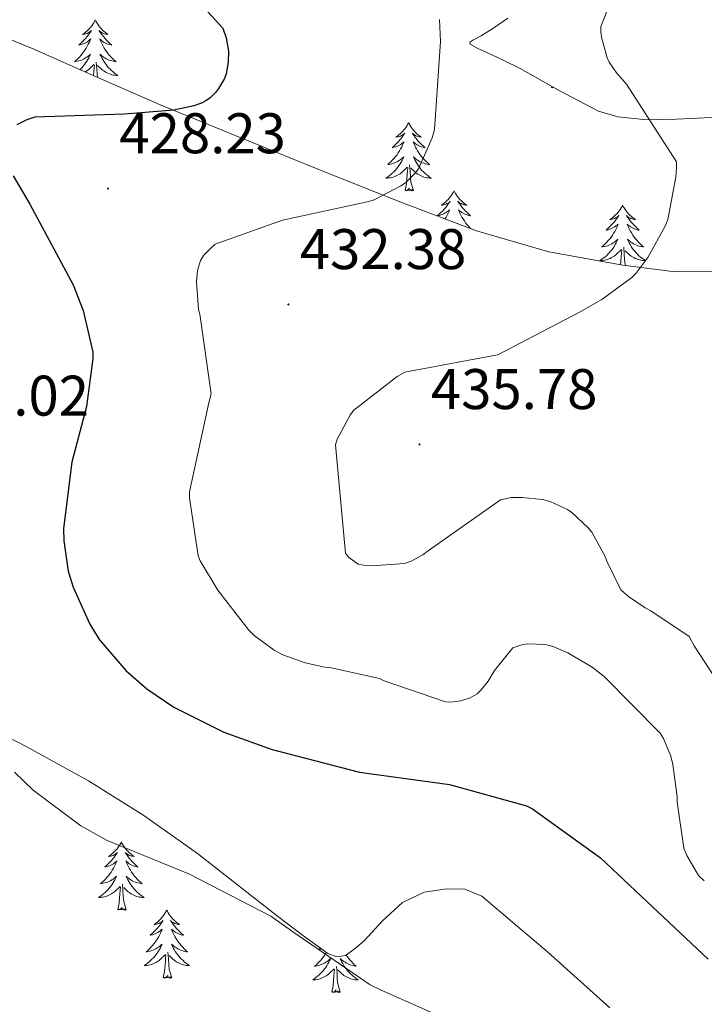
# Model space of a CAD drawing. Units: metres. Extents: x 590001 to 594495, y 4691606 to 4694634.
# Drawn here: x 593114 to 593234, y 4692416 to 4692589 of the extents above; entities that cross this region are included whole.
import ezdxf
from ezdxf.enums import TextEntityAlignment as Align

# ---------------------------------------------------------------- set-up
doc = ezdxf.new("R2010")
doc.units = ezdxf.units.M
doc.header["$MEASUREMENT"] = 0
for name, color, linetype, lineweight in [('Carátula', 7, 'Continuous', 5), ('Level 35', 92, 'Continuous', 0), ('Level 36', 19, 'Continuous', 40), ('Level 4', 36, 'Continuous', 30), ('Level 41', 19, 'Continuous', 0), ('Level 5', 36, 'Continuous', 0), ('Level 7', 1, 'Continuous', 0)]:
    doc.layers.add(name, color=color, linetype=linetype, lineweight=lineweight)
doc.styles.add('Arial', font='ARIAL.TTF', dxfattribs={"height": 0.2})

# ---------------------------------------------------------------- blocks, each defined once
blk = doc.blocks.new('5PATER')
at = {"layer": 'Carátula', "linetype": 'Continuous', "lineweight": 5}
h = blk.add_hatch(color=250, dxfattribs=at)
edge = h.paths.add_edge_path()
edge.add_ellipse((0, 0), major_axis=(-1.33, -1.34), ratio=0.999422, start_angle=0, end_angle=360)

msp = doc.modelspace()

# ---------------------------------------------------------------- linework, layer by layer
at = {"layer": 'Level 35', "color": 92, "linetype": 'Continuous', "lineweight": 0, "ltscale": 0.5}
for points in [[(593199.55, 4692588.98, 431.25), (593197.26, 4692587.4, 431.1), (593194.87, 4692585.91, 430.99), (593193.43, 4692585.15, 430.9), (593192.9, 4692584.77, 430.84), (593192.95, 4692584.44, 430.8), (593194.31, 4692583.71, 430.74), (593195.77, 4692583.03, 430.8), (593198.75, 4692581.62, 431.35), (593201.72, 4692580.21, 431.95), (593208.4, 4692576.4, 432.37), (593215.42, 4692572.72, 432.98), (593218.81, 4692571.73, 433.48), (593223.92, 4692571.22, 434.25), (593229.05, 4692571.32, 435.02), (593239.9, 4692571.82, 436.7)], [(593250.36, 4692547.73, 438.61), (593242.68, 4692545.59, 437.01), (593237.09, 4692544.59, 436.25), (593228.36, 4692544.63, 435.91), (593219.7, 4692545.72, 435.41), (593206.74, 4692548.06, 433.49), (593194.04, 4692551.73, 431.7), (593180.84, 4692556.78, 430.58), (593167.74, 4692561.97, 429.46), (593153.09, 4692567.9, 427.75), (593138.55, 4692573.88, 425.87), (593127.35, 4692578.76, 424.16), (593116.15, 4692583.73, 422.22), (593111.71, 4692585.56, 421.04)], [(593104.18, 4692467.19, 419.6), (593115.24, 4692461.45, 420.7), (593126.14, 4692455.42, 421.46), (593135.86, 4692449.37, 420.95), (593145.21, 4692442.74, 420.24), (593152.24, 4692437.26, 419.87), (593159.22, 4692431.74, 419.66), (593163.6, 4692428.42, 419.69), (593168.06, 4692425.21, 419.73), (593169.6, 4692424.64, 419.73), (593171.13, 4692424.89, 419.73), (593172.8, 4692426.06, 420.28), (593174.39, 4692427.45, 420.88), (593177.58, 4692430.85, 421.04), (593181.11, 4692434.17, 421.2), (593184.89, 4692435.93, 421.48), (593188.86, 4692436.54, 421.71), (593192.04, 4692436.45, 421.82), (593195, 4692435.26, 421.9), (593206.47, 4692425.53, 422.31)], [(593206.47, 4692425.53, 422.31), (593217.4, 4692415.67, 422.54)]]:
    msp.add_polyline3d(points, dxfattribs=at)
at = {"layer": 'Level 36', "color": 92, "linetype": 'Continuous', "lineweight": 0}
for points in [[(593127.33, 4692588.68, 0.01), (593127.22, 4692588.46, 0.01), (593127.06, 4692588.18, 0.01), (593126.9, 4692587.92, 0.01), (593126.71, 4692587.66, 0.01), (593126.52, 4692587.41, 0.01), (593126.31, 4692587.17, 0.01), (593126.09, 4692586.95, 0.01), (593125.86, 4692586.73, 0.01), (593125.62, 4692586.53, 0.01), (593125.37, 4692586.34, 0.01), (593125.11, 4692586.16, 0.01), (593125.31, 4692586.18, 0.01), (593125.51, 4692586.22, 0.01), (593125.71, 4692586.28, 0.01), (593125.91, 4692586.34, 0.01), (593126.1, 4692586.43, 0.01), (593126.28, 4692586.53, 0.01), (593126.45, 4692586.64, 0.01), (593126.66, 4692586.83, 0.01), (593126.62, 4692586.77, 0.01), (593126.39, 4692586.42, 0.01), (593126.14, 4692586.09, 0.01), (593125.89, 4692585.76, 0.01), (593125.62, 4692585.44, 0.01), (593125.34, 4692585.14, 0.01), (593125.05, 4692584.84, 0.01), (593124.74, 4692584.56, 0.01), (593124.43, 4692584.29, 0.01), (593124.56, 4692584.31, 0.01), (593124.8, 4692584.37, 0.01), (593125.04, 4692584.44, 0.01), (593125.28, 4692584.53, 0.01), (593125.51, 4692584.64, 0.01), (593125.73, 4692584.75, 0.01), (593125.95, 4692584.88, 0.01), (593126.16, 4692585.03, 0.01)], [(593127.33, 4692588.68, 0.01), (593127.44, 4692588.46, 0.01), (593127.6, 4692588.18, 0.01), (593127.76, 4692587.92, 0.01), (593127.94, 4692587.66, 0.01), (593128.14, 4692587.41, 0.01), (593128.35, 4692587.17, 0.01), (593128.56, 4692586.95, 0.01), (593128.8, 4692586.73, 0.01), (593129.04, 4692586.53, 0.01), (593129.29, 4692586.34, 0.01), (593129.55, 4692586.16, 0.01), (593129.35, 4692586.18, 0.01), (593129.14, 4692586.22, 0.01), (593128.94, 4692586.28, 0.01), (593128.75, 4692586.34, 0.01), (593128.56, 4692586.43, 0.01), (593128.38, 4692586.53, 0.01), (593128.21, 4692586.64, 0.01), (593128, 4692586.83, 0.01), (593128.04, 4692586.77, 0.01), (593128.27, 4692586.42, 0.01), (593128.52, 4692586.09, 0.01), (593128.77, 4692585.76, 0.01), (593129.04, 4692585.44, 0.01), (593129.32, 4692585.14, 0.01), (593129.61, 4692584.84, 0.01), (593129.91, 4692584.56, 0.01), (593130.23, 4692584.29, 0.01), (593130.1, 4692584.31, 0.01), (593129.86, 4692584.37, 0.01), (593129.62, 4692584.44, 0.01), (593129.38, 4692584.53, 0.01), (593129.15, 4692584.64, 0.01), (593128.92, 4692584.75, 0.01), (593128.71, 4692584.88, 0.01), (593128.5, 4692585.03, 0.01), (593128.3, 4692585.19, 0.01), (593128.12, 4692585.36, 0.01), (593128.21, 4692585.14, 0.01), (593128.36, 4692584.77, 0.01), (593128.53, 4692584.42, 0.01), (593128.72, 4692584.07, 0.01), (593128.92, 4692583.73, 0.01), (593129.13, 4692583.4, 0.01), (593129.36, 4692583.08, 0.01), (593129.6, 4692582.77, 0.01), (593129.85, 4692582.46, 0.01), (593130.11, 4692582.17, 0.01), (593130.39, 4692581.89, 0.01), (593130.67, 4692581.62, 0.01), (593130.97, 4692581.36, 0.01), (593130.77, 4692581.39, 0.01), (593130.51, 4692581.44, 0.01), (593130.24, 4692581.5, 0.01), (593129.98, 4692581.58, 0.01), (593129.73, 4692581.67, 0.01), (593129.48, 4692581.78, 0.01), (593129.24, 4692581.9, 0.01), (593129.01, 4692582.04, 0.01), (593128.78, 4692582.19, 0.01), (593128.57, 4692582.36, 0.01), (593128.36, 4692582.53, 0.01), (593128.16, 4692582.72, 0.01), (593128.31, 4692582.39, 0.01)], [(593126.16, 4692585.03, 0.01), (593126.35, 4692585.19, 0.01), (593126.54, 4692585.36, 0.01), (593126.45, 4692585.14, 0.01), (593126.3, 4692584.77, 0.01), (593126.12, 4692584.42, 0.01), (593125.94, 4692584.07, 0.01), (593125.74, 4692583.73, 0.01), (593125.53, 4692583.4, 0.01), (593125.3, 4692583.08, 0.01), (593125.06, 4692582.77, 0.01), (593124.81, 4692582.46, 0.01), (593124.55, 4692582.17, 0.01), (593124.27, 4692581.89, 0.01), (593123.98, 4692581.62, 0.01), (593123.69, 4692581.36, 0.01), (593123.88, 4692581.39, 0.01), (593124.15, 4692581.44, 0.01), (593124.41, 4692581.5, 0.01), (593124.67, 4692581.58, 0.01), (593124.93, 4692581.67, 0.01), (593125.18, 4692581.78, 0.01), (593125.42, 4692581.9, 0.01), (593125.65, 4692582.04, 0.01), (593125.88, 4692582.19, 0.01), (593126.09, 4692582.36, 0.01), (593126.3, 4692582.53, 0.01), (593126.49, 4692582.72, 0.01), (593126.35, 4692582.39, 0.01), (593126.2, 4692582.07, 0.01), (593126.03, 4692581.76, 0.01), (593125.84, 4692581.45, 0.01), (593125.65, 4692581.16, 0.01), (593125.44, 4692580.87, 0.01), (593125.22, 4692580.59, 0.01), (593124.98, 4692580.32, 0.01), (593124.73, 4692580.06, 0.01), (593124.63, 4692579.96, 0.01)], [(593125.54, 4692579.56, 0.01), (593125.62, 4692579.6, 0.01), (593125.84, 4692579.75, 0.01), (593126.05, 4692579.91, 0.01), (593126.25, 4692580.08, 0.01), (593127.1, 4692580.88, 0.01)], [(593127.72, 4692578.6, 0.01), (593127.66, 4692579.17, 0.01), (593127.61, 4692580.12, 0.01), (593127.51, 4692581.28, 0.01)], [(593128.31, 4692582.39, 0.01), (593128.46, 4692582.07, 0.01), (593128.63, 4692581.76, 0.01), (593128.81, 4692581.45, 0.01), (593129.01, 4692581.16, 0.01), (593129.22, 4692580.87, 0.01), (593129.44, 4692580.59, 0.01), (593129.68, 4692580.32, 0.01), (593129.92, 4692580.06, 0.01), (593130.18, 4692579.82, 0.01), (593130.45, 4692579.58, 0.01), (593130.73, 4692579.36, 0.01), (593131.02, 4692579.15, 0.01), (593131.31, 4692578.96, 0.01), (593131.04, 4692578.97, 0.01), (593130.78, 4692579, 0.01), (593130.52, 4692579.04, 0.01), (593130.26, 4692579.09, 0.01), (593130, 4692579.17, 0.01), (593129.76, 4692579.25, 0.01), (593129.51, 4692579.36, 0.01), (593129.27, 4692579.47, 0.01), (593129.04, 4692579.6, 0.01), (593128.82, 4692579.75, 0.01), (593128.61, 4692579.91, 0.01), (593128.4, 4692580.08, 0.01), (593127.75, 4692580.7, 0.01)], [(593127.02, 4692578.9, 0.01), (593127.07, 4692579.69, 0.01), (593127.12, 4692580.12, 0.01), (593127.18, 4692580.84, 0.01)], [(593203.88, 4692578.98, 0.01), (593203.85, 4692578.96, 0.01), (593203.91, 4692578.96, 0.01)], [(593207.22, 4692576.82, 0.01), (593207.26, 4692577.05, 0.01)], [(593207.62, 4692576.85, 0.01), (593207.6, 4692576.83, 0.01), (593207.41, 4692576.77, 0.01), (593207.37, 4692576.94, 0.01), (593207.22, 4692576.82, 0.01)], [(593182.18, 4692570.69, 0.01), (593182.06, 4692570.47, 0.01), (593181.91, 4692570.2, 0.01), (593181.74, 4692569.93, 0.01), (593181.56, 4692569.67, 0.01), (593181.36, 4692569.43, 0.01), (593181.16, 4692569.19, 0.01), (593180.94, 4692568.96, 0.01), (593180.71, 4692568.75, 0.01), (593180.47, 4692568.54, 0.01), (593180.22, 4692568.35, 0.01), (593179.96, 4692568.17, 0.01), (593180.16, 4692568.2, 0.01), (593180.36, 4692568.24, 0.01), (593180.56, 4692568.29, 0.01), (593180.75, 4692568.36, 0.01), (593180.94, 4692568.44, 0.01), (593181.12, 4692568.54, 0.01), (593181.3, 4692568.66, 0.01), (593181.5, 4692568.85, 0.01), (593181.46, 4692568.78, 0.01), (593181.23, 4692568.44, 0.01), (593180.99, 4692568.1, 0.01), (593180.73, 4692567.77, 0.01), (593180.46, 4692567.46, 0.01), (593180.18, 4692567.15, 0.01), (593179.89, 4692566.86, 0.01), (593179.59, 4692566.58, 0.01), (593179.28, 4692566.3, 0.01), (593179.4, 4692566.33, 0.01), (593179.65, 4692566.39, 0.01), (593179.89, 4692566.46, 0.01), (593180.12, 4692566.55, 0.01), (593180.36, 4692566.65, 0.01), (593180.58, 4692566.77, 0.01), (593180.8, 4692566.9, 0.01), (593181, 4692567.04, 0.01), (593181.2, 4692567.2, 0.01), (593181.39, 4692567.37, 0.01), (593181.3, 4692567.15, 0.01), (593181.14, 4692566.79, 0.01), (593180.97, 4692566.43, 0.01), (593180.79, 4692566.09, 0.01), (593180.59, 4692565.75, 0.01), (593180.37, 4692565.42, 0.01), (593180.15, 4692565.09, 0.01), (593179.91, 4692564.78, 0.01), (593179.66, 4692564.48, 0.01), (593179.39, 4692564.19, 0.01), (593179.12, 4692563.91, 0.01), (593178.83, 4692563.64, 0.01), (593178.53, 4692563.38, 0.01), (593178.73, 4692563.4, 0.01), (593179, 4692563.45, 0.01), (593179.26, 4692563.51, 0.01), (593179.52, 4692563.59, 0.01), (593179.77, 4692563.69, 0.01), (593180.02, 4692563.79, 0.01), (593180.26, 4692563.92, 0.01), (593180.5, 4692564.06, 0.01), (593180.72, 4692564.2, 0.01), (593180.94, 4692564.37, 0.01), (593181.14, 4692564.54, 0.01), (593181.34, 4692564.73, 0.01), (593181.2, 4692564.41, 0.01)], [(593182.18, 4692570.69, 0.01), (593182.29, 4692570.47, 0.01), (593182.44, 4692570.2, 0.01), (593182.61, 4692569.93, 0.01), (593182.79, 4692569.67, 0.01), (593182.98, 4692569.43, 0.01), (593183.19, 4692569.19, 0.01), (593183.41, 4692568.96, 0.01), (593183.64, 4692568.75, 0.01), (593183.88, 4692568.54, 0.01), (593184.13, 4692568.35, 0.01), (593184.39, 4692568.17, 0.01), (593184.19, 4692568.2, 0.01), (593183.99, 4692568.24, 0.01), (593183.79, 4692568.29, 0.01), (593183.6, 4692568.36, 0.01), (593183.41, 4692568.44, 0.01), (593183.23, 4692568.54, 0.01), (593183.05, 4692568.66, 0.01), (593182.85, 4692568.85, 0.01), (593182.89, 4692568.78, 0.01), (593183.12, 4692568.44, 0.01), (593183.36, 4692568.1, 0.01), (593183.62, 4692567.77, 0.01), (593183.88, 4692567.46, 0.01), (593184.16, 4692567.15, 0.01), (593184.46, 4692566.86, 0.01), (593184.76, 4692566.58, 0.01), (593185.07, 4692566.3, 0.01), (593184.95, 4692566.33, 0.01), (593184.7, 4692566.39, 0.01), (593184.46, 4692566.46, 0.01), (593184.22, 4692566.55, 0.01), (593183.99, 4692566.65, 0.01), (593183.77, 4692566.77, 0.01), (593183.56, 4692566.9, 0.01), (593183.35, 4692567.04, 0.01), (593183.15, 4692567.2, 0.01), (593182.96, 4692567.37, 0.01), (593183.05, 4692567.15, 0.01), (593183.21, 4692566.79, 0.01), (593183.38, 4692566.43, 0.01), (593183.56, 4692566.09, 0.01), (593183.76, 4692565.75, 0.01), (593183.98, 4692565.42, 0.01), (593184.2, 4692565.09, 0.01), (593184.44, 4692564.78, 0.01), (593184.69, 4692564.48, 0.01), (593184.96, 4692564.19, 0.01), (593185.23, 4692563.91, 0.01), (593185.52, 4692563.64, 0.01), (593185.82, 4692563.38, 0.01), (593185.62, 4692563.4, 0.01), (593185.35, 4692563.45, 0.01), (593185.09, 4692563.51, 0.01), (593184.83, 4692563.59, 0.01), (593184.58, 4692563.69, 0.01), (593184.33, 4692563.79, 0.01), (593184.09, 4692563.92, 0.01), (593183.85, 4692564.06, 0.01), (593183.63, 4692564.2, 0.01), (593183.41, 4692564.37, 0.01), (593183.21, 4692564.54, 0.01), (593183.01, 4692564.73, 0.01), (593183.15, 4692564.41, 0.01)], [(593181.2, 4692564.41, 0.01), (593181.04, 4692564.08, 0.01), (593180.87, 4692563.77, 0.01), (593180.69, 4692563.47, 0.01), (593180.49, 4692563.17, 0.01), (593180.28, 4692562.88, 0.01), (593180.06, 4692562.6, 0.01), (593179.83, 4692562.34, 0.01), (593179.58, 4692562.08, 0.01), (593179.32, 4692561.83, 0.01), (593179.05, 4692561.6, 0.01), (593178.77, 4692561.38, 0.01), (593178.48, 4692561.17, 0.01), (593178.2, 4692560.98, 0.01), (593178.46, 4692560.98, 0.01), (593178.72, 4692561.01, 0.01), (593178.98, 4692561.05, 0.01), (593179.24, 4692561.11, 0.01), (593179.5, 4692561.18, 0.01), (593179.75, 4692561.27, 0.01), (593179.99, 4692561.37, 0.01), (593180.23, 4692561.49, 0.01), (593180.46, 4692561.62, 0.01), (593180.68, 4692561.76, 0.01), (593180.9, 4692561.92, 0.01), (593181.1, 4692562.09, 0.01), (593181.95, 4692562.89, 0.01)], [(593183.15, 4692564.41, 0.01), (593183.31, 4692564.08, 0.01), (593183.48, 4692563.77, 0.01), (593183.66, 4692563.47, 0.01), (593183.86, 4692563.17, 0.01), (593184.07, 4692562.88, 0.01), (593184.29, 4692562.6, 0.01), (593184.52, 4692562.34, 0.01), (593184.77, 4692562.08, 0.01), (593185.03, 4692561.83, 0.01), (593185.3, 4692561.6, 0.01), (593185.58, 4692561.38, 0.01), (593185.86, 4692561.17, 0.01), (593186.16, 4692560.98, 0.01), (593185.89, 4692560.98, 0.01), (593185.63, 4692561.01, 0.01), (593185.36, 4692561.05, 0.01), (593185.11, 4692561.11, 0.01), (593184.85, 4692561.18, 0.01), (593184.6, 4692561.27, 0.01), (593184.36, 4692561.37, 0.01), (593184.12, 4692561.49, 0.01), (593183.89, 4692561.62, 0.01), (593183.67, 4692561.76, 0.01), (593183.45, 4692561.92, 0.01), (593183.25, 4692562.09, 0.01), (593182.59, 4692562.71, 0.01)], [(593181.56, 4692558.84, 0.01), (593181.8, 4692559.96, 0.01), (593181.91, 4692561.7, 0.01), (593181.96, 4692562.13, 0.01), (593182.02, 4692562.86, 0.01)], [(593183.03, 4692558.84, 0.01), (593182.6, 4692560.28, 0.01), (593182.51, 4692561.18, 0.01), (593182.46, 4692562.13, 0.01), (593182.36, 4692563.3, 0.01)], [(593183.03, 4692558.84, 0.01), (593182.85, 4692558.77, 0.01), (593182.83, 4692559.01, 0.01), (593182.64, 4692558.79, 0.01), (593182.52, 4692558.99, 0.01), (593182.4, 4692558.88, 0.01), (593182.13, 4692558.83, 0.01), (593182.33, 4692559.22, 0.01), (593181.94, 4692558.84, 0.01), (593181.75, 4692558.79, 0.01), (593181.71, 4692558.95, 0.01), (593181.56, 4692558.84, 0.01)], [(593190.14, 4692558.77, 0.01), (593190.02, 4692558.55, 0.01), (593189.87, 4692558.28, 0.01), (593189.7, 4692558.01, 0.01), (593189.52, 4692557.76, 0.01), (593189.32, 4692557.51, 0.01), (593189.12, 4692557.27, 0.01), (593188.9, 4692557.04, 0.01), (593188.67, 4692556.83, 0.01), (593188.43, 4692556.62, 0.01), (593188.18, 4692556.43, 0.01), (593187.92, 4692556.26, 0.01), (593188.12, 4692556.28, 0.01), (593188.32, 4692556.32, 0.01), (593188.52, 4692556.37, 0.01), (593188.71, 4692556.44, 0.01), (593188.9, 4692556.52, 0.01), (593189.08, 4692556.62, 0.01), (593189.26, 4692556.74, 0.01), (593189.46, 4692556.93, 0.01), (593189.42, 4692556.86, 0.01), (593189.19, 4692556.52, 0.01), (593188.95, 4692556.18, 0.01), (593188.69, 4692555.86, 0.01), (593188.42, 4692555.54, 0.01), (593188.14, 4692555.23, 0.01), (593187.85, 4692554.94, 0.01), (593187.55, 4692554.66, 0.01), (593187.24, 4692554.39, 0.01), (593187.36, 4692554.41, 0.01), (593187.61, 4692554.47, 0.01), (593187.85, 4692554.54, 0.01), (593188.08, 4692554.63, 0.01), (593188.32, 4692554.73, 0.01), (593188.54, 4692554.85, 0.01), (593188.76, 4692554.98, 0.01), (593188.96, 4692555.12, 0.01), (593189.16, 4692555.28, 0.01), (593189.35, 4692555.45, 0.01), (593189.26, 4692555.23, 0.01), (593189.1, 4692554.87, 0.01), (593188.93, 4692554.52, 0.01), (593188.75, 4692554.17, 0.01), (593188.55, 4692553.84, 0.01)], [(593190.14, 4692558.77, 0.01), (593190.25, 4692558.55, 0.01), (593190.4, 4692558.28, 0.01), (593190.57, 4692558.01, 0.01), (593190.75, 4692557.76, 0.01), (593190.94, 4692557.51, 0.01), (593191.15, 4692557.27, 0.01), (593191.37, 4692557.04, 0.01), (593191.6, 4692556.83, 0.01), (593191.84, 4692556.62, 0.01), (593192.09, 4692556.43, 0.01), (593192.35, 4692556.26, 0.01), (593192.15, 4692556.28, 0.01), (593191.95, 4692556.32, 0.01), (593191.75, 4692556.37, 0.01), (593191.56, 4692556.44, 0.01), (593191.37, 4692556.52, 0.01), (593191.19, 4692556.62, 0.01), (593191.01, 4692556.74, 0.01), (593190.81, 4692556.93, 0.01), (593190.85, 4692556.86, 0.01), (593191.08, 4692556.52, 0.01), (593191.32, 4692556.18, 0.01), (593191.58, 4692555.86, 0.01), (593191.84, 4692555.54, 0.01), (593192.12, 4692555.23, 0.01), (593192.42, 4692554.94, 0.01), (593192.72, 4692554.66, 0.01), (593193.03, 4692554.39, 0.01), (593192.91, 4692554.41, 0.01), (593192.66, 4692554.47, 0.01), (593192.42, 4692554.54, 0.01), (593192.18, 4692554.63, 0.01), (593191.95, 4692554.73, 0.01), (593191.73, 4692554.85, 0.01), (593191.52, 4692554.98, 0.01), (593191.31, 4692555.12, 0.01), (593191.11, 4692555.28, 0.01), (593190.92, 4692555.45, 0.01), (593191.01, 4692555.23, 0.01), (593191.17, 4692554.87, 0.01), (593191.34, 4692554.52, 0.01), (593191.52, 4692554.17, 0.01), (593191.72, 4692553.83, 0.01), (593191.94, 4692553.5, 0.01), (593192.16, 4692553.18, 0.01), (593192.4, 4692552.86, 0.01), (593192.65, 4692552.56, 0.01), (593192.92, 4692552.27, 0.01), (593193.08, 4692552.1, 0.01)], [(593219.65, 4692556.26, 0.01), (593219.54, 4692556.04, 0.01), (593219.38, 4692555.77, 0.01), (593219.22, 4692555.5, 0.01), (593219.03, 4692555.25, 0.01), (593218.84, 4692555, 0.01), (593218.63, 4692554.76, 0.01), (593218.41, 4692554.54, 0.01), (593218.18, 4692554.32, 0.01), (593217.94, 4692554.12, 0.01), (593217.69, 4692553.92, 0.01), (593217.43, 4692553.75, 0.01), (593217.63, 4692553.77, 0.01), (593217.84, 4692553.81, 0.01), (593218.03, 4692553.86, 0.01), (593218.23, 4692553.93, 0.01), (593218.42, 4692554.02, 0.01), (593218.6, 4692554.12, 0.01), (593218.77, 4692554.23, 0.01), (593218.98, 4692554.42, 0.01), (593218.94, 4692554.35, 0.01), (593218.71, 4692554.01, 0.01), (593218.46, 4692553.67, 0.01), (593218.21, 4692553.35, 0.01), (593217.94, 4692553.03, 0.01), (593217.66, 4692552.73, 0.01), (593217.37, 4692552.43, 0.01), (593217.06, 4692552.15, 0.01), (593216.75, 4692551.88, 0.01), (593216.88, 4692551.9, 0.01), (593217.12, 4692551.96, 0.01), (593217.36, 4692552.03, 0.01), (593217.6, 4692552.12, 0.01), (593217.83, 4692552.22, 0.01), (593218.05, 4692552.34, 0.01), (593218.27, 4692552.47, 0.01), (593218.48, 4692552.62, 0.01), (593218.67, 4692552.77, 0.01), (593218.86, 4692552.94, 0.01), (593218.77, 4692552.72, 0.01), (593218.62, 4692552.36, 0.01), (593218.45, 4692552.01, 0.01), (593218.26, 4692551.66, 0.01), (593218.06, 4692551.32, 0.01), (593217.85, 4692550.99, 0.01), (593217.62, 4692550.67, 0.01), (593217.38, 4692550.36, 0.01), (593217.13, 4692550.05, 0.01), (593216.87, 4692549.76, 0.01), (593216.59, 4692549.48, 0.01), (593216.31, 4692549.21, 0.01), (593216.01, 4692548.95, 0.01), (593216.2, 4692548.98, 0.01), (593216.47, 4692549.02, 0.01), (593216.74, 4692549.09, 0.01), (593216.99, 4692549.16, 0.01), (593217.25, 4692549.26, 0.01), (593217.5, 4692549.37, 0.01), (593217.74, 4692549.49, 0.01), (593217.97, 4692549.63, 0.01), (593218.2, 4692549.78, 0.01), (593218.41, 4692549.94, 0.01), (593218.62, 4692550.12, 0.01), (593218.81, 4692550.31, 0.01), (593218.67, 4692549.98, 0.01)], [(593219.65, 4692556.26, 0.01), (593219.76, 4692556.04, 0.01), (593219.92, 4692555.77, 0.01), (593220.08, 4692555.5, 0.01), (593220.27, 4692555.25, 0.01), (593220.46, 4692555, 0.01), (593220.67, 4692554.76, 0.01), (593220.89, 4692554.53, 0.01), (593221.12, 4692554.32, 0.01), (593221.36, 4692554.12, 0.01), (593221.61, 4692553.92, 0.01), (593221.87, 4692553.75, 0.01), (593221.67, 4692553.77, 0.01), (593221.46, 4692553.81, 0.01), (593221.27, 4692553.86, 0.01), (593221.07, 4692553.93, 0.01), (593220.88, 4692554.02, 0.01), (593220.7, 4692554.12, 0.01), (593220.53, 4692554.23, 0.01), (593220.32, 4692554.42, 0.01), (593220.36, 4692554.35, 0.01), (593220.59, 4692554.01, 0.01), (593220.84, 4692553.67, 0.01), (593221.09, 4692553.35, 0.01), (593221.36, 4692553.03, 0.01), (593221.64, 4692552.73, 0.01), (593221.93, 4692552.43, 0.01), (593222.24, 4692552.15, 0.01), (593222.55, 4692551.88, 0.01), (593222.42, 4692551.9, 0.01), (593222.18, 4692551.96, 0.01), (593221.94, 4692552.03, 0.01), (593221.7, 4692552.12, 0.01), (593221.47, 4692552.22, 0.01), (593221.25, 4692552.34, 0.01), (593221.03, 4692552.47, 0.01), (593220.82, 4692552.62, 0.01), (593220.63, 4692552.77, 0.01), (593220.44, 4692552.94, 0.01), (593220.53, 4692552.72, 0.01), (593220.68, 4692552.36, 0.01), (593220.85, 4692552.01, 0.01), (593221.04, 4692551.66, 0.01), (593221.24, 4692551.32, 0.01), (593221.45, 4692550.99, 0.01), (593221.68, 4692550.67, 0.01), (593221.92, 4692550.36, 0.01), (593222.17, 4692550.05, 0.01), (593222.43, 4692549.76, 0.01), (593222.71, 4692549.48, 0.01), (593222.99, 4692549.21, 0.01), (593223.29, 4692548.95, 0.01), (593223.1, 4692548.98, 0.01), (593222.83, 4692549.02, 0.01), (593222.56, 4692549.09, 0.01), (593222.31, 4692549.16, 0.01), (593222.05, 4692549.26, 0.01), (593221.8, 4692549.37, 0.01), (593221.56, 4692549.49, 0.01), (593221.33, 4692549.63, 0.01), (593221.1, 4692549.78, 0.01), (593220.89, 4692549.94, 0.01), (593220.68, 4692550.12, 0.01), (593220.49, 4692550.31, 0.01), (593220.63, 4692549.98, 0.01)], [(593218.67, 4692549.98, 0.01), (593218.52, 4692549.66, 0.01), (593218.35, 4692549.34, 0.01), (593218.17, 4692549.04, 0.01), (593217.97, 4692548.74, 0.01), (593217.76, 4692548.45, 0.01), (593217.54, 4692548.18, 0.01), (593217.3, 4692547.91, 0.01), (593217.06, 4692547.65, 0.01), (593216.8, 4692547.4, 0.01), (593216.53, 4692547.17, 0.01), (593216.25, 4692546.95, 0.01), (593215.96, 4692546.74, 0.01), (593215.67, 4692546.55, 0.01), (593215.94, 4692546.56, 0.01), (593216.2, 4692546.58, 0.01), (593216.46, 4692546.62, 0.01), (593216.72, 4692546.68, 0.01), (593216.97, 4692546.75, 0.01), (593217.22, 4692546.84, 0.01), (593217.47, 4692546.94, 0.01), (593217.71, 4692547.06, 0.01), (593217.94, 4692547.19, 0.01), (593218.16, 4692547.34, 0.01), (593218.37, 4692547.49, 0.01), (593218.57, 4692547.66, 0.01), (593219.42, 4692548.46, 0.01)], [(593220.63, 4692549.98, 0.01), (593220.78, 4692549.66, 0.01), (593220.95, 4692549.34, 0.01), (593221.13, 4692549.04, 0.01), (593221.33, 4692548.74, 0.01), (593221.54, 4692548.45, 0.01), (593221.76, 4692548.18, 0.01), (593222, 4692547.91, 0.01), (593222.24, 4692547.65, 0.01), (593222.5, 4692547.4, 0.01), (593222.77, 4692547.17, 0.01), (593223.05, 4692546.95, 0.01), (593223.34, 4692546.74, 0.01), (593223.63, 4692546.55, 0.01), (593223.36, 4692546.56, 0.01), (593223.1, 4692546.58, 0.01), (593222.84, 4692546.62, 0.01), (593222.58, 4692546.68, 0.01), (593222.33, 4692546.75, 0.01), (593222.08, 4692546.84, 0.01), (593221.83, 4692546.94, 0.01), (593221.59, 4692547.06, 0.01), (593221.36, 4692547.19, 0.01), (593221.14, 4692547.34, 0.01), (593220.93, 4692547.49, 0.01), (593220.73, 4692547.66, 0.01), (593220.07, 4692548.28, 0.01)], [(593219.29, 4692545.79, 0.01), (593219.39, 4692547.27, 0.01), (593219.44, 4692547.71, 0.01), (593219.5, 4692548.43, 0.01)], [(593220.13, 4692545.66, 0.01), (593220.07, 4692545.85, 0.01), (593219.98, 4692546.76, 0.01), (593219.94, 4692547.71, 0.01), (593219.83, 4692548.87, 0.01)], [(593131.9, 4692444.74, 0.01), (593131.79, 4692444.52, 0.01), (593131.63, 4692444.24, 0.01), (593131.46, 4692443.98, 0.01), (593131.28, 4692443.72, 0.01), (593131.09, 4692443.47, 0.01), (593130.88, 4692443.23, 0.01), (593130.66, 4692443.01, 0.01), (593130.43, 4692442.79, 0.01), (593130.19, 4692442.59, 0.01), (593129.94, 4692442.4, 0.01), (593129.68, 4692442.22, 0.01), (593129.88, 4692442.24, 0.01), (593130.08, 4692442.28, 0.01), (593130.28, 4692442.34, 0.01), (593130.48, 4692442.4, 0.01), (593130.67, 4692442.49, 0.01), (593130.85, 4692442.59, 0.01), (593131.02, 4692442.7, 0.01), (593131.23, 4692442.89, 0.01), (593131.18, 4692442.83, 0.01), (593130.96, 4692442.48, 0.01), (593130.71, 4692442.14, 0.01), (593130.46, 4692441.82, 0.01), (593130.19, 4692441.5, 0.01), (593129.91, 4692441.2, 0.01), (593129.62, 4692440.9, 0.01), (593129.31, 4692440.62, 0.01), (593129, 4692440.35, 0.01), (593129.12, 4692440.37, 0.01), (593129.37, 4692440.43, 0.01), (593129.61, 4692440.5, 0.01), (593129.85, 4692440.59, 0.01), (593130.08, 4692440.7, 0.01), (593130.3, 4692440.81, 0.01), (593130.52, 4692440.94, 0.01), (593130.72, 4692441.09, 0.01), (593130.92, 4692441.25, 0.01), (593131.11, 4692441.42, 0.01), (593131.02, 4692441.19, 0.01), (593130.86, 4692440.83, 0.01), (593130.69, 4692440.48, 0.01), (593130.51, 4692440.13, 0.01), (593130.31, 4692439.79, 0.01), (593130.1, 4692439.46, 0.01), (593129.87, 4692439.14, 0.01), (593129.63, 4692438.83, 0.01), (593129.38, 4692438.52, 0.01), (593129.12, 4692438.23, 0.01), (593128.84, 4692437.95, 0.01), (593128.55, 4692437.68, 0.01), (593128.26, 4692437.42, 0.01), (593128.45, 4692437.45, 0.01), (593128.72, 4692437.5, 0.01), (593128.98, 4692437.56, 0.01), (593129.24, 4692437.64, 0.01), (593129.5, 4692437.73, 0.01), (593129.74, 4692437.84, 0.01), (593129.99, 4692437.96, 0.01), (593130.22, 4692438.1, 0.01), (593130.44, 4692438.25, 0.01), (593130.66, 4692438.41, 0.01), (593130.87, 4692438.59, 0.01), (593131.06, 4692438.78, 0.01), (593130.92, 4692438.45, 0.01)], [(593131.9, 4692444.74, 0.01), (593132.01, 4692444.52, 0.01), (593132.16, 4692444.24, 0.01), (593132.33, 4692443.98, 0.01), (593132.51, 4692443.72, 0.01), (593132.71, 4692443.47, 0.01), (593132.92, 4692443.23, 0.01), (593133.13, 4692443.01, 0.01), (593133.36, 4692442.79, 0.01), (593133.6, 4692442.59, 0.01), (593133.86, 4692442.4, 0.01), (593134.12, 4692442.22, 0.01), (593133.92, 4692442.24, 0.01), (593133.71, 4692442.28, 0.01), (593133.51, 4692442.34, 0.01), (593133.32, 4692442.4, 0.01), (593133.13, 4692442.49, 0.01), (593132.95, 4692442.59, 0.01), (593132.78, 4692442.7, 0.01), (593132.57, 4692442.89, 0.01), (593132.61, 4692442.83, 0.01), (593132.84, 4692442.48, 0.01), (593133.08, 4692442.14, 0.01), (593133.34, 4692441.82, 0.01), (593133.61, 4692441.5, 0.01), (593133.89, 4692441.2, 0.01), (593134.18, 4692440.9, 0.01), (593134.48, 4692440.62, 0.01), (593134.8, 4692440.35, 0.01), (593134.67, 4692440.37, 0.01), (593134.43, 4692440.43, 0.01), (593134.18, 4692440.5, 0.01), (593133.95, 4692440.59, 0.01), (593133.72, 4692440.7, 0.01), (593133.49, 4692440.81, 0.01), (593133.28, 4692440.94, 0.01), (593133.07, 4692441.09, 0.01), (593132.87, 4692441.25, 0.01), (593132.69, 4692441.42, 0.01), (593132.78, 4692441.19, 0.01), (593132.93, 4692440.83, 0.01), (593133.1, 4692440.48, 0.01), (593133.29, 4692440.13, 0.01), (593133.49, 4692439.79, 0.01), (593133.7, 4692439.46, 0.01), (593133.93, 4692439.14, 0.01), (593134.16, 4692438.83, 0.01), (593134.42, 4692438.52, 0.01), (593134.68, 4692438.23, 0.01), (593134.96, 4692437.95, 0.01), (593135.24, 4692437.68, 0.01), (593135.54, 4692437.42, 0.01), (593135.34, 4692437.45, 0.01), (593135.08, 4692437.5, 0.01), (593134.81, 4692437.56, 0.01), (593134.55, 4692437.64, 0.01), (593134.3, 4692437.73, 0.01), (593134.05, 4692437.84, 0.01), (593133.81, 4692437.96, 0.01), (593133.58, 4692438.1, 0.01), (593133.35, 4692438.25, 0.01), (593133.14, 4692438.41, 0.01), (593132.93, 4692438.59, 0.01), (593132.73, 4692438.78, 0.01), (593132.88, 4692438.45, 0.01)], [(593130.92, 4692438.45, 0.01), (593130.77, 4692438.13, 0.01), (593130.6, 4692437.82, 0.01), (593130.41, 4692437.51, 0.01), (593130.22, 4692437.21, 0.01), (593130.01, 4692436.93, 0.01), (593129.78, 4692436.65, 0.01), (593129.55, 4692436.38, 0.01), (593129.3, 4692436.12, 0.01), (593129.04, 4692435.88, 0.01), (593128.78, 4692435.64, 0.01), (593128.5, 4692435.42, 0.01), (593128.21, 4692435.21, 0.01), (593127.92, 4692435.02, 0.01), (593128.18, 4692435.03, 0.01), (593128.45, 4692435.06, 0.01), (593128.71, 4692435.1, 0.01), (593128.97, 4692435.15, 0.01), (593129.22, 4692435.22, 0.01), (593129.47, 4692435.31, 0.01), (593129.72, 4692435.42, 0.01), (593129.95, 4692435.53, 0.01), (593130.18, 4692435.66, 0.01), (593130.41, 4692435.81, 0.01), (593130.62, 4692435.96, 0.01), (593130.82, 4692436.14, 0.01), (593131.67, 4692436.93, 0.01)], [(593132.88, 4692438.45, 0.01), (593133.03, 4692438.13, 0.01), (593133.2, 4692437.82, 0.01), (593133.38, 4692437.51, 0.01), (593133.58, 4692437.21, 0.01), (593133.79, 4692436.93, 0.01), (593134.01, 4692436.65, 0.01), (593134.25, 4692436.38, 0.01), (593134.49, 4692436.12, 0.01), (593134.75, 4692435.88, 0.01), (593135.02, 4692435.64, 0.01), (593135.3, 4692435.42, 0.01), (593135.59, 4692435.21, 0.01), (593135.88, 4692435.02, 0.01), (593135.61, 4692435.03, 0.01), (593135.35, 4692435.06, 0.01), (593135.09, 4692435.1, 0.01), (593134.83, 4692435.15, 0.01), (593134.57, 4692435.22, 0.01), (593134.32, 4692435.31, 0.01), (593134.08, 4692435.42, 0.01), (593133.84, 4692435.53, 0.01), (593133.61, 4692435.66, 0.01), (593133.39, 4692435.81, 0.01), (593133.18, 4692435.96, 0.01), (593132.97, 4692436.14, 0.01), (593132.32, 4692436.76, 0.01)], [(593131.28, 4692432.88, 0.01), (593131.52, 4692434, 0.01), (593131.64, 4692435.74, 0.01), (593131.68, 4692436.18, 0.01), (593131.75, 4692436.9, 0.01)], [(593132.75, 4692432.88, 0.01), (593132.32, 4692434.32, 0.01), (593132.23, 4692435.23, 0.01), (593132.18, 4692436.18, 0.01), (593132.08, 4692437.34, 0.01)], [(593132.75, 4692432.88, 0.01), (593132.58, 4692432.82, 0.01), (593132.56, 4692433.06, 0.01), (593132.37, 4692432.83, 0.01), (593132.24, 4692433.04, 0.01), (593132.12, 4692432.93, 0.01), (593131.85, 4692432.88, 0.01), (593132.05, 4692433.27, 0.01), (593131.66, 4692432.89, 0.01), (593131.48, 4692432.83, 0.01), (593131.44, 4692433, 0.01), (593131.28, 4692432.88, 0.01)], [(593139.86, 4692432.82, 0.01), (593139.75, 4692432.6, 0.01), (593139.59, 4692432.32, 0.01), (593139.42, 4692432.06, 0.01), (593139.24, 4692431.8, 0.01), (593139.05, 4692431.55, 0.01), (593138.84, 4692431.31, 0.01), (593138.62, 4692431.09, 0.01), (593138.39, 4692430.87, 0.01), (593138.15, 4692430.67, 0.01), (593137.9, 4692430.48, 0.01), (593137.64, 4692430.3, 0.01), (593137.84, 4692430.32, 0.01), (593138.04, 4692430.36, 0.01), (593138.24, 4692430.42, 0.01), (593138.44, 4692430.48, 0.01), (593138.63, 4692430.57, 0.01), (593138.81, 4692430.67, 0.01), (593138.98, 4692430.78, 0.01), (593139.19, 4692430.97, 0.01), (593139.14, 4692430.91, 0.01), (593138.92, 4692430.56, 0.01), (593138.67, 4692430.23, 0.01), (593138.42, 4692429.9, 0.01), (593138.15, 4692429.58, 0.01), (593137.87, 4692429.28, 0.01), (593137.58, 4692428.98, 0.01), (593137.27, 4692428.7, 0.01), (593136.96, 4692428.43, 0.01), (593137.08, 4692428.45, 0.01), (593137.33, 4692428.51, 0.01), (593137.57, 4692428.58, 0.01), (593137.81, 4692428.67, 0.01), (593138.04, 4692428.78, 0.01), (593138.26, 4692428.89, 0.01), (593138.48, 4692429.02, 0.01), (593138.68, 4692429.17, 0.01), (593138.88, 4692429.33, 0.01), (593139.07, 4692429.5, 0.01), (593138.98, 4692429.28, 0.01), (593138.82, 4692428.91, 0.01), (593138.65, 4692428.56, 0.01), (593138.47, 4692428.21, 0.01), (593138.27, 4692427.87, 0.01), (593138.06, 4692427.54, 0.01), (593137.83, 4692427.22, 0.01), (593137.59, 4692426.91, 0.01), (593137.34, 4692426.6, 0.01), (593137.08, 4692426.31, 0.01), (593136.8, 4692426.03, 0.01), (593136.51, 4692425.76, 0.01), (593136.22, 4692425.5, 0.01), (593136.41, 4692425.53, 0.01), (593136.68, 4692425.58, 0.01), (593136.94, 4692425.64, 0.01), (593137.2, 4692425.72, 0.01), (593137.46, 4692425.81, 0.01), (593137.7, 4692425.92, 0.01), (593137.95, 4692426.04, 0.01), (593138.18, 4692426.18, 0.01), (593138.4, 4692426.33, 0.01), (593138.62, 4692426.5, 0.01), (593138.83, 4692426.67, 0.01), (593139.02, 4692426.86, 0.01), (593138.88, 4692426.53, 0.01)], [(593139.86, 4692432.82, 0.01), (593139.97, 4692432.6, 0.01), (593140.12, 4692432.32, 0.01), (593140.29, 4692432.06, 0.01), (593140.47, 4692431.8, 0.01), (593140.67, 4692431.55, 0.01), (593140.88, 4692431.31, 0.01), (593141.09, 4692431.09, 0.01), (593141.32, 4692430.87, 0.01), (593141.56, 4692430.67, 0.01), (593141.82, 4692430.48, 0.01), (593142.08, 4692430.3, 0.01), (593141.88, 4692430.32, 0.01), (593141.67, 4692430.36, 0.01), (593141.47, 4692430.42, 0.01), (593141.28, 4692430.48, 0.01), (593141.09, 4692430.57, 0.01), (593140.91, 4692430.67, 0.01), (593140.74, 4692430.78, 0.01), (593140.53, 4692430.97, 0.01), (593140.57, 4692430.91, 0.01), (593140.8, 4692430.56, 0.01), (593141.04, 4692430.23, 0.01), (593141.3, 4692429.9, 0.01), (593141.57, 4692429.58, 0.01), (593141.85, 4692429.28, 0.01), (593142.14, 4692428.98, 0.01), (593142.44, 4692428.7, 0.01), (593142.76, 4692428.43, 0.01), (593142.63, 4692428.45, 0.01), (593142.39, 4692428.51, 0.01), (593142.14, 4692428.58, 0.01), (593141.91, 4692428.67, 0.01), (593141.68, 4692428.78, 0.01), (593141.45, 4692428.89, 0.01), (593141.24, 4692429.02, 0.01), (593141.03, 4692429.17, 0.01), (593140.83, 4692429.33, 0.01), (593140.65, 4692429.5, 0.01), (593140.74, 4692429.28, 0.01), (593140.89, 4692428.91, 0.01), (593141.06, 4692428.56, 0.01), (593141.25, 4692428.21, 0.01), (593141.45, 4692427.87, 0.01), (593141.66, 4692427.54, 0.01), (593141.89, 4692427.22, 0.01), (593142.12, 4692426.91, 0.01), (593142.38, 4692426.6, 0.01), (593142.64, 4692426.31, 0.01), (593142.92, 4692426.03, 0.01), (593143.2, 4692425.76, 0.01), (593143.5, 4692425.5, 0.01), (593143.3, 4692425.53, 0.01), (593143.04, 4692425.58, 0.01), (593142.77, 4692425.64, 0.01), (593142.51, 4692425.72, 0.01), (593142.26, 4692425.81, 0.01), (593142.01, 4692425.92, 0.01), (593141.77, 4692426.04, 0.01), (593141.54, 4692426.18, 0.01), (593141.31, 4692426.33, 0.01), (593141.1, 4692426.5, 0.01), (593140.89, 4692426.67, 0.01), (593140.69, 4692426.86, 0.01), (593140.84, 4692426.53, 0.01)], [(593138.88, 4692426.53, 0.01), (593138.73, 4692426.21, 0.01), (593138.56, 4692425.9, 0.01), (593138.37, 4692425.59, 0.01), (593138.18, 4692425.3, 0.01), (593137.97, 4692425.01, 0.01), (593137.74, 4692424.73, 0.01), (593137.51, 4692424.46, 0.01), (593137.26, 4692424.2, 0.01), (593137, 4692423.96, 0.01), (593136.74, 4692423.72, 0.01), (593136.46, 4692423.5, 0.01), (593136.17, 4692423.29, 0.01), (593135.88, 4692423.1, 0.01), (593136.14, 4692423.11, 0.01), (593136.41, 4692423.14, 0.01), (593136.67, 4692423.18, 0.01), (593136.93, 4692423.23, 0.01), (593137.18, 4692423.31, 0.01), (593137.43, 4692423.39, 0.01), (593137.68, 4692423.5, 0.01), (593137.91, 4692423.61, 0.01), (593138.14, 4692423.74, 0.01), (593138.37, 4692423.89, 0.01), (593138.58, 4692424.05, 0.01), (593138.78, 4692424.22, 0.01), (593139.63, 4692425.02, 0.01)], [(593140.84, 4692426.53, 0.01), (593140.99, 4692426.21, 0.01), (593141.16, 4692425.9, 0.01), (593141.34, 4692425.59, 0.01), (593141.54, 4692425.3, 0.01), (593141.75, 4692425.01, 0.01), (593141.97, 4692424.73, 0.01), (593142.21, 4692424.46, 0.01), (593142.45, 4692424.2, 0.01), (593142.71, 4692423.96, 0.01), (593142.98, 4692423.72, 0.01), (593143.26, 4692423.5, 0.01), (593143.55, 4692423.29, 0.01), (593143.84, 4692423.1, 0.01), (593143.57, 4692423.11, 0.01), (593143.31, 4692423.14, 0.01), (593143.05, 4692423.18, 0.01), (593142.79, 4692423.23, 0.01), (593142.53, 4692423.31, 0.01), (593142.28, 4692423.39, 0.01), (593142.04, 4692423.5, 0.01), (593141.8, 4692423.61, 0.01), (593141.57, 4692423.74, 0.01), (593141.35, 4692423.89, 0.01), (593141.14, 4692424.05, 0.01), (593140.93, 4692424.22, 0.01), (593140.28, 4692424.84, 0.01)], [(593166.74, 4692426.16, 0.01), (593166.48, 4692425.92, 0.01), (593166.6, 4692425.95, 0.01), (593166.84, 4692426, 0.01), (593166.92, 4692426.03, 0.01)], [(593139.24, 4692420.97, 0.01), (593139.48, 4692422.08, 0.01), (593139.6, 4692423.83, 0.01), (593139.64, 4692424.26, 0.01), (593139.71, 4692424.98, 0.01)], [(593140.71, 4692420.97, 0.01), (593140.28, 4692422.41, 0.01), (593140.19, 4692423.31, 0.01), (593140.14, 4692424.26, 0.01), (593140.04, 4692425.42, 0.01)], [(593167.8, 4692425.39, 0.01), (593167.78, 4692425.36, 0.01), (593167.57, 4692425.03, 0.01), (593167.34, 4692424.71, 0.01), (593167.11, 4692424.4, 0.01), (593166.86, 4692424.1, 0.01), (593166.59, 4692423.8, 0.01), (593166.32, 4692423.52, 0.01), (593166.03, 4692423.25, 0.01), (593165.73, 4692423, 0.01), (593165.93, 4692423.02, 0.01), (593166.2, 4692423.07, 0.01), (593166.46, 4692423.13, 0.01), (593166.72, 4692423.21, 0.01), (593166.97, 4692423.3, 0.01), (593167.22, 4692423.41, 0.01), (593167.46, 4692423.54, 0.01), (593167.7, 4692423.67, 0.01), (593167.92, 4692423.82, 0.01), (593168.14, 4692423.99, 0.01), (593168.34, 4692424.16, 0.01), (593168.54, 4692424.35, 0.01), (593168.4, 4692424.02, 0.01), (593168.24, 4692423.7, 0.01), (593168.07, 4692423.39, 0.01), (593167.89, 4692423.08, 0.01), (593167.69, 4692422.79, 0.01), (593167.48, 4692422.5, 0.01), (593167.26, 4692422.22, 0.01), (593167.02, 4692421.95, 0.01), (593166.78, 4692421.7, 0.01), (593166.52, 4692421.45, 0.01), (593166.25, 4692421.22, 0.01), (593165.97, 4692420.99, 0.01), (593165.68, 4692420.78, 0.01), (593165.39, 4692420.59, 0.01), (593165.66, 4692420.6, 0.01), (593165.92, 4692420.63, 0.01), (593166.18, 4692420.67, 0.01), (593166.44, 4692420.73, 0.01), (593166.7, 4692420.8, 0.01), (593166.95, 4692420.88, 0.01), (593167.19, 4692420.99, 0.01), (593167.43, 4692421.1, 0.01), (593167.66, 4692421.24, 0.01), (593167.88, 4692421.38, 0.01), (593168.09, 4692421.54, 0.01), (593168.3, 4692421.71, 0.01), (593169.14, 4692422.51, 0.01)], [(593171.23, 4692424.96, 0.01), (593171.4, 4692424.71, 0.01), (593171.64, 4692424.4, 0.01), (593171.89, 4692424.1, 0.01), (593172.16, 4692423.8, 0.01), (593172.43, 4692423.52, 0.01), (593172.72, 4692423.25, 0.01), (593173.01, 4692423, 0.01), (593172.82, 4692423.02, 0.01), (593172.55, 4692423.07, 0.01), (593172.29, 4692423.13, 0.01), (593172.03, 4692423.21, 0.01), (593171.77, 4692423.3, 0.01), (593171.53, 4692423.41, 0.01), (593171.28, 4692423.54, 0.01), (593171.05, 4692423.67, 0.01), (593170.83, 4692423.82, 0.01), (593170.61, 4692423.99, 0.01), (593170.4, 4692424.16, 0.01), (593170.21, 4692424.35, 0.01), (593170.35, 4692424.02, 0.01), (593170.5, 4692423.7, 0.01), (593170.67, 4692423.39, 0.01), (593170.86, 4692423.08, 0.01), (593171.05, 4692422.79, 0.01), (593171.26, 4692422.5, 0.01), (593171.49, 4692422.22, 0.01), (593171.72, 4692421.95, 0.01), (593171.97, 4692421.7, 0.01), (593172.23, 4692421.45, 0.01), (593172.5, 4692421.22, 0.01), (593172.77, 4692420.99, 0.01), (593173.06, 4692420.78, 0.01), (593173.35, 4692420.59, 0.01), (593173.09, 4692420.6, 0.01), (593172.82, 4692420.63, 0.01), (593172.56, 4692420.67, 0.01), (593172.3, 4692420.73, 0.01), (593172.05, 4692420.8, 0.01), (593171.8, 4692420.88, 0.01), (593171.56, 4692420.99, 0.01), (593171.32, 4692421.1, 0.01), (593171.09, 4692421.24, 0.01), (593170.86, 4692421.38, 0.01), (593170.65, 4692421.54, 0.01), (593170.45, 4692421.71, 0.01), (593169.79, 4692422.33, 0.01)], [(593168.75, 4692418.46, 0.01), (593169, 4692419.58, 0.01), (593169.11, 4692421.32, 0.01), (593169.16, 4692421.75, 0.01), (593169.22, 4692422.47, 0.01)], [(593170.22, 4692418.46, 0.01), (593169.8, 4692419.9, 0.01), (593169.7, 4692420.8, 0.01), (593169.66, 4692421.75, 0.01), (593169.56, 4692422.92, 0.01)], [(593140.71, 4692420.97, 0.01), (593140.54, 4692420.9, 0.01), (593140.52, 4692421.14, 0.01), (593140.33, 4692420.92, 0.01), (593140.2, 4692421.12, 0.01), (593140.08, 4692421.01, 0.01), (593139.81, 4692420.96, 0.01), (593140.01, 4692421.35, 0.01), (593139.62, 4692420.97, 0.01), (593139.44, 4692420.92, 0.01), (593139.4, 4692421.08, 0.01), (593139.24, 4692420.97, 0.01)], [(593170.22, 4692418.46, 0.01), (593170.05, 4692418.39, 0.01), (593170.03, 4692418.63, 0.01), (593169.84, 4692418.41, 0.01), (593169.72, 4692418.61, 0.01), (593169.6, 4692418.5, 0.01), (593169.33, 4692418.45, 0.01), (593169.52, 4692418.84, 0.01), (593169.14, 4692418.46, 0.01), (593168.95, 4692418.41, 0.01), (593168.91, 4692418.57, 0.01), (593168.75, 4692418.46, 0.01)]]:
    msp.add_polyline3d(points, dxfattribs=at)
at = {"layer": 'Level 4', "color": 36, "linetype": 'Continuous', "lineweight": 30}
for points in [[(593139.13, 4692598.81, 425.01), (593149.66, 4692587.25, 425.01), (593150.23, 4692585.56, 425.01), (593150.65, 4692583.22, 425.01), (593150.62, 4692581.3, 425.01), (593150.23, 4692579.25, 425.01), (593149.95, 4692578.45, 425.01), (593148.92, 4692576.66, 425.01), (593148.38, 4692575.96, 425.01), (593147.45, 4692575.06, 425.01), (593146.71, 4692574.55, 425.01), (593145.91, 4692574.13, 425.01), (593144.6, 4692573.65, 425.01), (593141.11, 4692572.89, 425.01), (593132.47, 4692572.18, 425.01), (593116.76, 4692571.64, 425.01), (593115.35, 4692571.22, 425.01), (593113.59, 4692570.29, 425.01)], [(593112.95, 4692561.4, 425.01), (593115.86, 4692556.41, 425.01), (593123.48, 4692542.33, 425.01), (593125.24, 4692537.78, 425.01), (593126.9, 4692530.49, 425.01), (593126.9, 4692529.4, 425.01), (593125.78, 4692521.02, 425.01), (593123.22, 4692511.22, 425.01), (593121.78, 4692499.64, 425.01), (593121.82, 4692497.46, 425.01), (593122.62, 4692492.15, 425.01), (593123.45, 4692489.34, 425.01), (593126.36, 4692482.87, 425.01), (593127.38, 4692481.24, 425.01), (593128.09, 4692480.15, 425.01), (593132.7, 4692474.78, 425.01), (593136.34, 4692471.54, 425.01), (593141.11, 4692468.34, 425.01), (593149.82, 4692463.96, 425.01), (593158.3, 4692460.92, 425.01), (593173.59, 4692456.98, 425.01), (593189.34, 4692454.81, 425.01), (593202.81, 4692451.09, 425.01), (593203.86, 4692450.52, 425.01), (593215.77, 4692441.94, 425.01), (593222.87, 4692435.25, 425.01), (593234.62, 4692424.21, 425.01)]]:
    msp.add_polyline3d(points, dxfattribs=at)
at = {"layer": 'Level 5', "color": 36, "linetype": 'Continuous', "lineweight": 0}
for points in [[(593221.11, 4692600.98, 435.01), (593215.8, 4692587.54, 435.01), (593215.8, 4692586.58, 435.01), (593215.93, 4692585.65, 435.01), (593216.92, 4692582.07, 435.01), (593217.27, 4692581.27, 435.01), (593218.55, 4692579.41, 435.01), (593220.35, 4692577.43, 435.01), (593229.05, 4692563.83, 435.01), (593229.05, 4692562.8, 435.01), (593228.95, 4692561.17, 435.01), (593227.54, 4692553.75, 435.01), (593227.16, 4692552.72, 435.01), (593224.06, 4692547.09, 435.01), (593221.94, 4692544.28, 435.01), (593221.24, 4692543.61, 435.01), (593216.02, 4692539.73, 435.01), (593212.22, 4692537.59, 435.01), (593197.82, 4692530.07, 435.01), (593196.82, 4692529.88, 435.01), (593181.5, 4692527.03, 435.01), (593180.15, 4692526.26, 435.01), (593172.6, 4692520.37, 435.01), (593172.02, 4692519.57, 435.01)], [(593187.58, 4692588.79, 430.01), (593187.77, 4692584.92, 430.01), (593186.71, 4692569.53, 430.01), (593186.33, 4692568.05, 430.01), (593183.93, 4692562.61, 430.01), (593183.35, 4692561.85, 430.01), (593181.66, 4692560.18, 430.01), (593180.82, 4692559.61, 430.01), (593176.18, 4692557.17, 430.01), (593175.22, 4692556.89, 430.01), (593160.09, 4692553.62, 430.01), (593148.34, 4692549.4, 430.01), (593147.42, 4692548.63, 430.01), (593146.36, 4692547.48, 430.01), (593145.78, 4692546.55, 430.01), (593145.21, 4692544.79, 430.01), (593145.08, 4692542.84, 430.01), (593145.4, 4692537.97, 430.01), (593145.62, 4692537.17, 430.01), (593147.61, 4692523.22, 430.01), (593147.19, 4692521.65, 430.01), (593143.83, 4692506.04, 430.01), (593143.83, 4692504.98, 430.01), (593145.34, 4692494.87, 430.01), (593145.72, 4692493.98, 430.01), (593148.76, 4692488.82, 430.01), (593154.2, 4692481.82, 430.01), (593155.13, 4692480.92, 430.01), (593158.62, 4692478.3, 430.01), (593160.18, 4692477.5, 430.01), (593164.06, 4692476.12, 430.01), (593167.51, 4692475.35, 430.01), (593168.41, 4692475.29, 430.01), (593177.08, 4692473.37, 430.01), (593177.91, 4692472.95, 430.01), (593188.63, 4692469.27, 430.01), (593189.43, 4692469.24, 430.01), (593191.32, 4692469.46, 430.01), (593192.95, 4692470.01, 430.01), (593194.17, 4692470.68, 430.01), (593194.9, 4692471.38, 430.01), (593196.12, 4692472.92, 430.01), (593197.21, 4692474.74, 430.01), (593200.41, 4692478.71, 430.01), (593202.2, 4692479.35, 430.01), (593203, 4692479.45, 430.01), (593206.17, 4692479.32, 430.01), (593207.61, 4692478.93, 430.01), (593210.04, 4692477.88, 430.01), (593214.3, 4692475.35, 430.01), (593216.44, 4692473.69, 430.01), (593226.23, 4692463.77, 430.01), (593226.78, 4692462.87, 430.01), (593228.06, 4692459.77, 430.01), (593228.44, 4692458.33, 430.01), (593229.21, 4692452.66, 430.01), (593229.21, 4692451.77, 430.01), (593230.36, 4692443.64, 430.01), (593230.87, 4692442.36, 430.01), (593232.92, 4692438.9, 430.01), (593233.94, 4692437.94, 430.01)], [(593172.02, 4692519.57, 435.01), (593169.69, 4692515.25, 435.01), (593169.4, 4692514.29, 435.01), (593171.13, 4692495.32, 435.01), (593171.67, 4692494.61, 435.01), (593173.37, 4692493.4, 435.01), (593174.65, 4692493.14, 435.01), (593175.77, 4692493.08, 435.01), (593181.46, 4692493.53, 435.01), (593182.65, 4692493.94, 435.01), (593184.66, 4692495.03, 435.01), (593185.43, 4692495.61, 435.01), (593198.26, 4692504.63, 435.01), (593200.15, 4692505.05, 435.01), (593202.04, 4692505.08, 435.01), (593205.62, 4692504.69, 435.01), (593206.94, 4692504.34, 435.01), (593209.98, 4692502.97, 435.01), (593210.78, 4692502.42, 435.01), (593213.62, 4692499.77, 435.01), (593214.23, 4692498.97, 435.01), (593216.57, 4692494.74, 435.01), (593216.86, 4692493.91, 435.01), (593219.35, 4692488.92, 435.01), (593220.7, 4692487.7, 435.01), (593223.58, 4692485.72, 435.01), (593224.6, 4692485.21, 435.01), (593231.29, 4692480.73, 435.01), (593232.15, 4692479.06, 435.01), (593240.41, 4692466.49, 435.01)], [(593113.18, 4692456.95, 420.01), (593116.44, 4692453.82, 420.01), (593124.82, 4692447.58, 420.01), (593129.43, 4692445.02, 420.01), (593143.8, 4692439.1, 420.01), (593158.07, 4692431.74, 420.01), (593162.1, 4692428.89, 420.01), (593175.45, 4692419.7, 420.01), (593177.37, 4692418.81, 420.01)], [(593177.37, 4692418.81, 420.01), (593191.19, 4692412.66, 420.01)]]:
    msp.add_polyline3d(points, dxfattribs=at)

# ---------------------------------------------------------------- block references
at = {"layer": 'Level 7', "color": 19, "linetype": 'Continuous', "lineweight": 0, "xscale": 0.1000000299404564, "yscale": 0.1000000299404564, "rotation": 0.5431970589781173}
for p in [(593129.56, 4692559.16, 428.24), (593161.14, 4692538.87, 432.38), (593184.09, 4692514.36, 435.78)]:
    msp.add_blockref('5PATER', p, dxfattribs=at)

# ---------------------------------------------------------------- texts
at = {"layer": 'Level 41', "color": 19, "linetype": 'Continuous', "lineweight": 0, "style": 'Arial'}
for s, p in [('428.23', (593131.55, 4692563.16, 428.24)), ('432.38', (593163.13, 4692542.87, 432.38)), ('435.78', (593186.08, 4692518.36, 435.78)), ('422.02', (593097.08, 4692517.21, 422.03))]:
    msp.add_text(s, height=7, dxfattribs=at).set_placement(p, align=Align.BOTTOM_LEFT)

doc.saveas('drawing.dxf')
